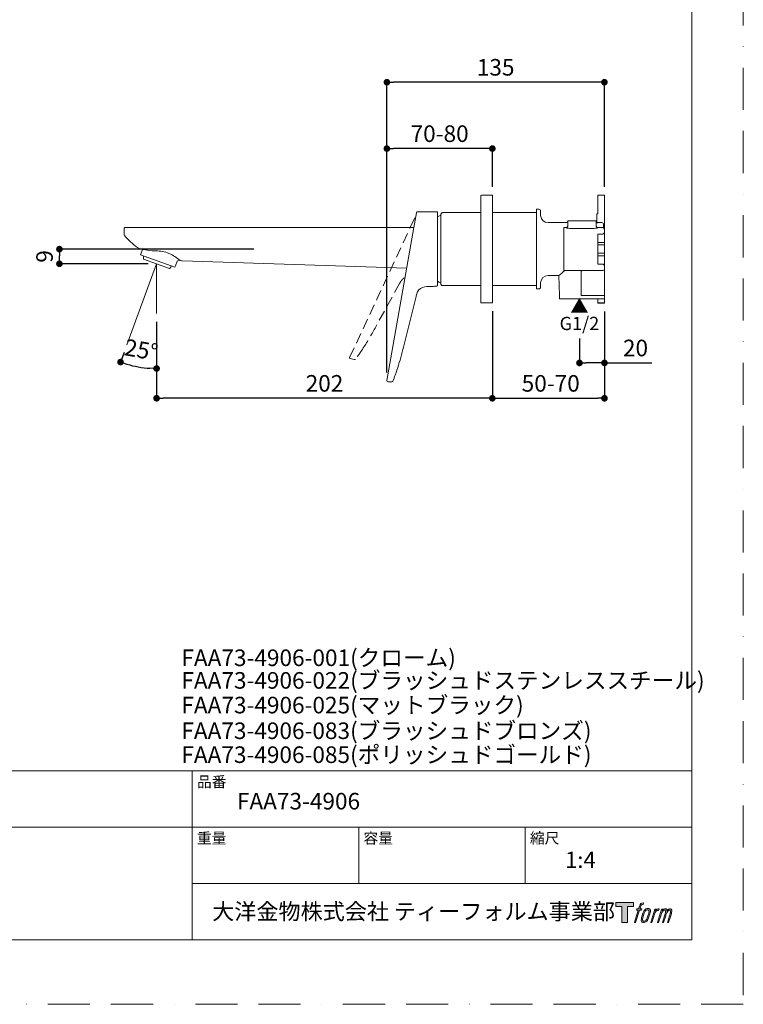
# Model space of a CAD drawing. Units: millimetres. Extents: x 1220 to 2060, y 233 to 1421.
# Drawn here: x 1623 to 2060, y 233 to 827 of the extents above; entities that cross this region are included whole.
import ezdxf

# ---------------------------------------------------------------- set-up
doc = ezdxf.new("R2010")
doc.units = ezdxf.units.MM
doc.header["$LTSCALE"] = 2
doc.header["$PDMODE"] = 1
doc.header["$PDSIZE"] = -2
doc.linetypes.add('BORDER', pattern=[44.45, 12.7, -6.35, 12.7, -6.35, 0, -6.35])
doc.linetypes.add('HIDDEN', pattern=[9.525, 6.35, -3.175])
doc.layers.add('BORDER', color=4, linetype='BORDER', lineweight=20, plot=False)
for name, color, linetype, lineweight in [('DIM', 3, 'Continuous', 13), ('HIDDEN', 8, 'HIDDEN', 20), ('MODEL', 7, 'Continuous', 20), ('TEMPLATE', 7, 'Continuous', 20)]:
    doc.layers.add(name, color=color, linetype=linetype, lineweight=lineweight)
doc.styles.add('ＭＳ ゴシック', font='msgothic.ttc', dxfattribs={"bigfont": 'ＭＳ ゴシック'})
doc.dimstyles.new('tfrom線あり', dxfattribs={"dimtxt": 10, "dimasz": 4, "dimexe": 0, "dimexo": 5, "dimgap": 4, "dimtad": 1, "dimdec": 0, "dimzin": 11, "dimdsep": 46, "dimtxsty": 'ＭＳ ゴシック', "dimblk": 'DOT', "dimcen": 0, "dimazin": 0, "dimtfac": 1, "dimtdec": 1, "dimtix": 1, "dimtofl": 0, "dimtmove": 0, "dimatfit": 0, "dimldrblk": 'DOT', "dimfxl": 1, "dimfrac": 2, "dimtolj": 1, "dimtzin": 11, "dimarcsym": 0})

# ---------------------------------------------------------------- blocks, each defined once
blk = doc.blocks.new('_DOT')
at = {"color": 0, "linetype": 'ByBlock', "lineweight": -2}
blk.add_line((-0.5, 0), (-1, 0), dxfattribs=at)
at = {"color": 0, "linetype": 'ByBlock', "lineweight": -2, "const_width": 0.5}
blk.add_lwpolyline([(-0.25, 0, 1), (0.25, 0, 1)], format="xyb", close=True, dxfattribs=at)
blk = doc.blocks.new('*D318')
at = {"layer": 'Defpoints', "color": 0}
for p in [(1908.49, 656.46), (1705.98, 649.5), (1705.98, 598.98)]:
    blk.add_point(p, dxfattribs=at)
at = {"layer": 'DIM', "color": 0, "lineweight": -2}
for p, q in [((1908.49, 651.46), (1908.49, 598.98)), ((1705.98, 644.5), (1705.98, 598.98)), ((1904.49, 598.98), (1709.98, 598.98))]:
    blk.add_line(p, q, dxfattribs=at)
at = {"layer": 'DIM', "color": 0, "lineweight": -2, "xscale": 4, "yscale": 4, "zscale": 4, "rotation": 180}
blk.add_blockref('_DOT', (1705.98, 598.98), dxfattribs=at)
at = {"layer": 'DIM', "color": 0, "lineweight": -2, "xscale": 4, "yscale": 4, "zscale": 4}
blk.add_blockref('_DOT', (1908.49, 598.98), dxfattribs=at)
at = {"layer": 'DIM', "color": 0, "insert": (1807.24, 607.98), "char_height": 10, "attachment_point": 5, "style": 'ＭＳ ゴシック'}
blk.add_mtext('\\A1;202', dxfattribs=at)
blk = doc.blocks.new('*D319')
at = {"layer": 'Defpoints', "color": 0}
for p in [(1705.98, 680.12), (1705.98, 680.12), (1705.98, 650.16), (1688.08, 631.29), (1691.32, 618.67)]:
    blk.add_point(p, dxfattribs=at)
at = {"layer": 'DIM', "color": 0, "lineweight": -2}
for p, q in [((1705.98, 645.16), (1705.98, 616.95)), ((1686.36, 626.59), (1684.24, 620.81))]:
    blk.add_line(p, q, dxfattribs=at)
blk.add_arc((1705.98, 680.12), 63.17, 253.49471, 266.37126, dxfattribs=at)
at = {"layer": 'DIM', "color": 0, "lineweight": -2, "xscale": 4, "yscale": 4, "zscale": 4}
for p, rotation in [((1684.24, 620.81), 161.6803385828759), ((1705.98, 616.95), 358.1856308127412)]:
    blk.add_blockref('_DOT', p, dxfattribs=dict(at, rotation=rotation))
at = {"layer": 'DIM', "color": 0, "insert": (1696.55, 626.96), "char_height": 10, "attachment_point": 5, "rotation": 349.93298, "style": 'ＭＳ ゴシック'}
blk.add_mtext('25%%D', dxfattribs=at)
blk = doc.blocks.new('*D320')
at = {"layer": 'Defpoints', "color": 0}
for p in [(1647.37, 688.96), (1769.68, 688.96), (1705.98, 680.12)]:
    blk.add_point(p, dxfattribs=at)
at = {"layer": 'DIM', "color": 0, "lineweight": -2}
for p, q in [((1764.68, 688.96), (1647.37, 688.96)), ((1647.37, 684.12), (1647.37, 684.96)), ((1700.98, 680.12), (1647.37, 680.12))]:
    blk.add_line(p, q, dxfattribs=at)
at = {"layer": 'DIM', "color": 0, "lineweight": -2, "xscale": 4, "yscale": 4, "zscale": 4}
for p, rotation in [((1647.37, 688.96), 90), ((1647.37, 680.12), 270)]:
    blk.add_blockref('_DOT', p, dxfattribs=dict(at, rotation=rotation))
at = {"layer": 'DIM', "color": 0, "insert": (1638.37, 684.54), "char_height": 10, "attachment_point": 5, "rotation": 90, "style": 'ＭＳ ゴシック'}
blk.add_mtext('\\A1;9', dxfattribs=at)
blk = doc.blocks.new('*D321')
at = {"layer": 'Defpoints', "color": 0}
for p in [(1976.09, 656.35), (1961.03, 639.96), (1961.03, 620.31)]:
    blk.add_point(p, dxfattribs=at)
at = {"layer": 'DIM', "color": 0, "lineweight": -2}
for p, q in [((1976.09, 651.35), (1976.09, 620.31)), ((1961.03, 634.96), (1961.03, 620.31)), ((1972.09, 620.31), (1965.03, 620.31)), ((1972.09, 620.31), (1968.09, 620.31)), ((1976.09, 620.31), (2004.76, 620.31))]:
    blk.add_line(p, q, dxfattribs=at)
at = {"layer": 'DIM', "color": 0, "lineweight": -2, "xscale": 4, "yscale": 4, "zscale": 4, "rotation": 180}
blk.add_blockref('_DOT', (1961.03, 620.31), dxfattribs=at)
at = {"layer": 'DIM', "color": 0, "lineweight": -2, "xscale": 4, "yscale": 4, "zscale": 4}
blk.add_blockref('_DOT', (1976.09, 620.31), dxfattribs=at)
at = {"layer": 'DIM', "color": 0, "insert": (1994.82, 629.31), "char_height": 10, "attachment_point": 5, "style": 'ＭＳ ゴシック'}
blk.add_mtext('\\A1;20', dxfattribs=at)
blk = doc.blocks.new('*D327')
at = {"layer": 'Defpoints', "color": 0}
for p in [(1844.88, 749.61), (1908.49, 721.46), (1844.88, 634.93)]:
    blk.add_point(p, dxfattribs=at)
at = {"layer": 'DIM', "color": 0, "lineweight": -2}
for p, q in [((1844.88, 639.93), (1844.88, 749.61)), ((1904.49, 749.61), (1848.88, 749.61)), ((1908.49, 726.46), (1908.49, 749.61))]:
    blk.add_line(p, q, dxfattribs=at)
at = {"layer": 'DIM', "color": 0, "lineweight": -2, "xscale": 4, "yscale": 4, "zscale": 4, "rotation": 180}
blk.add_blockref('_DOT', (1844.88, 749.61), dxfattribs=at)
at = {"layer": 'DIM', "color": 0, "lineweight": -2, "xscale": 4, "yscale": 4, "zscale": 4}
blk.add_blockref('_DOT', (1908.49, 749.61), dxfattribs=at)
at = {"layer": 'DIM', "color": 0, "insert": (1876.69, 758.61), "char_height": 10, "attachment_point": 5, "style": 'ＭＳ ゴシック'}
blk.add_mtext('\\A1;70-80', dxfattribs=at)
blk = doc.blocks.new('*D329')
at = {"layer": 'Defpoints', "color": 0}
for p in [(1976.09, 656.35), (1908.49, 620.34), (1976.09, 598.98)]:
    blk.add_point(p, dxfattribs=at)
at = {"layer": 'DIM', "color": 0, "lineweight": -2}
for p, q in [((1976.09, 651.35), (1976.09, 598.98)), ((1908.49, 615.34), (1908.49, 598.98)), ((1912.49, 598.98), (1972.09, 598.98))]:
    blk.add_line(p, q, dxfattribs=at)
at = {"layer": 'DIM', "color": 0, "lineweight": -2, "xscale": 4, "yscale": 4, "zscale": 4, "rotation": 180}
blk.add_blockref('_DOT', (1908.49, 598.98), dxfattribs=at)
at = {"layer": 'DIM', "color": 0, "lineweight": -2, "xscale": 4, "yscale": 4, "zscale": 4}
blk.add_blockref('_DOT', (1976.09, 598.98), dxfattribs=at)
at = {"layer": 'DIM', "color": 0, "insert": (1943.7, 607.98), "char_height": 10, "attachment_point": 5, "style": 'ＭＳ ゴシック'}
blk.add_mtext('\\A1;50-70', dxfattribs=at)
blk = doc.blocks.new('*D330')
at = {"layer": 'Defpoints', "color": 0}
for p in [(1844.88, 789.65), (1976.09, 721.61), (1844.88, 609.55)]:
    blk.add_point(p, dxfattribs=at)
at = {"layer": 'DIM', "color": 0, "lineweight": -2}
for p, q in [((1844.88, 614.55), (1844.88, 789.65)), ((1972.09, 789.65), (1848.88, 789.65)), ((1976.09, 726.61), (1976.09, 789.65))]:
    blk.add_line(p, q, dxfattribs=at)
at = {"layer": 'DIM', "color": 0, "lineweight": -2, "xscale": 4, "yscale": 4, "zscale": 4, "rotation": 180}
blk.add_blockref('_DOT', (1844.88, 789.65), dxfattribs=at)
at = {"layer": 'DIM', "color": 0, "lineweight": -2, "xscale": 4, "yscale": 4, "zscale": 4}
blk.add_blockref('_DOT', (1976.09, 789.65), dxfattribs=at)
at = {"layer": 'DIM', "color": 0, "insert": (1910.48, 798.65), "char_height": 10, "attachment_point": 5, "style": 'ＭＳ ゴシック'}
blk.add_mtext('\\A1;135', dxfattribs=at)

msp = doc.modelspace()

# ---------------------------------------------------------------- hatches: boundary and pattern name
at = {"layer": 'TEMPLATE'}
h = msp.add_hatch(color=256, dxfattribs=at)
h.paths.add_polyline_path([(1993.68, 294.72), (1993.68, 292.35), (1989.93, 292.35), (1989.93, 282.72), (1986.64, 282.72), (1986.64, 292.35), (1982.96, 292.35), (1982.96, 294.72)])
edge = h.paths.add_edge_path()
edge.add_spline(control_points=[(1998.7, 294.43), (1999.16, 294.56), (1999.75, 294.45), (1999.75, 294.45), (1999.75, 294.45), (1999.47, 293.59), (1999.47, 293.59), (1999.47, 293.59), (1998.88, 293.73), (1998.43, 293.37), (1998.08, 293.09), (1997.85, 292.35), (1997.77, 292.07), (1997.77, 292.07), (1997.38, 290.88), (1997.38, 290.88), (1997.38, 290.88), (1998.65, 290.88), (1998.65, 290.88), (1998.65, 290.88), (1998.45, 290.13), (1998.45, 290.13), (1998.45, 290.13), (1997.17, 290.13), (1997.17, 290.13), (1997.17, 290.13), (1994.87, 282.72), (1994.87, 282.72), (1994.87, 282.72), (1994.15, 282.72), (1994.15, 282.72), (1994.15, 282.72), (1996.45, 290.13), (1996.45, 290.13), (1996.45, 290.13), (1995.5, 290.13), (1995.5, 290.13), (1995.5, 290.13), (1995.7, 290.88), (1995.7, 290.88), (1995.7, 290.88), (1996.66, 290.88), (1996.66, 290.88), (1996.66, 290.88), (1997, 291.92), (1997, 291.92), (1997.27, 292.79), (1997.5, 293.26), (1997.7, 293.61), (1997.9, 293.97), (1998.29, 294.31), (1998.7, 294.43)], knot_values=[0, 0, 0, 0, 1, 1, 1, 2, 2, 2, 3, 3, 3, 4, 4, 4, 5, 5, 5, 6, 6, 6, 7, 7, 7, 8, 8, 8, 9, 9, 9, 10, 10, 10, 11, 11, 11, 12, 12, 12, 13, 13, 13, 14, 14, 14, 15, 15, 15, 16, 16, 16, 17, 17, 17, 17], degree=3, periodic=1)
edge = h.paths.add_edge_path()
edge.add_spline(control_points=[(2000.45, 290.43), (2000.01, 289.87), (1999.68, 289.36), (1999.14, 287.78), (1998.64, 286.33), (1998.33, 285.27), (1998.28, 283.99), (1998.24, 283.04), (1998.83, 282.72), (1999.68, 282.72), (2000.05, 282.72), (2000.97, 282.74), (2001.63, 283.56), (2002.1, 284.13), (2002.52, 284.72), (2003.09, 286.68), (2003.57, 288.31), (2003.9, 289.36), (2003.88, 289.96), (2003.88, 289.96), (2003.88, 289.96), (2003.88, 289.96), (2003.72, 290.96), (2002.99, 291.17), (2002.58, 291.17), (2002.17, 291.17), (2001.07, 291.24), (2000.45, 290.43)], knot_values=[0, 0, 0, 0, 1, 1, 1, 2, 2, 2, 3, 3, 3, 4, 4, 4, 5, 5, 5, 6, 6, 6, 7, 7, 7, 8, 8, 8, 9, 9, 9, 9], degree=3, periodic=1)
edge = h.paths.add_edge_path()
edge.add_spline(control_points=[(2006.51, 290.85), (2006.51, 290.85), (2007.24, 290.85), (2007.24, 290.85), (2007.24, 290.85), (2006.91, 289.79), (2006.91, 289.79), (2007.17, 290.09), (2007.56, 290.49), (2007.9, 290.69), (2008.41, 290.98), (2008.7, 291.02), (2009.02, 291.01), (2009.02, 291.01), (2008.71, 290.01), (2008.71, 290.01), (2008.5, 290.1), (2007.88, 289.94), (2007.52, 289.68), (2007.19, 289.44), (2006.97, 289.25), (2006.7, 288.75), (2006.44, 288.25), (2006.23, 287.45), (2005.88, 286.3), (2005.88, 286.3), (2004.76, 282.72), (2004.76, 282.72), (2004.76, 282.72), (2004.04, 282.72), (2004.04, 282.72), (2004.04, 282.72), (2006.51, 290.85), (2006.51, 290.85)], knot_values=[0, 0, 0, 0, 1, 1, 1, 2, 2, 2, 3, 3, 3, 4, 4, 4, 5, 5, 5, 6, 6, 6, 7, 7, 7, 8, 8, 8, 9, 9, 9, 10, 10, 10, 11, 11, 11, 11], degree=3, periodic=1)
edge = h.paths.add_edge_path()
edge.add_spline(control_points=[(2010.58, 290.86), (2010.58, 290.86), (2011.22, 290.86), (2011.22, 290.86), (2011.22, 290.86), (2010.9, 289.8), (2010.9, 289.8), (2011.18, 290.24), (2011.43, 290.44), (2011.77, 290.69), (2012.11, 290.95), (2012.51, 291), (2012.79, 291), (2013.13, 291), (2013.47, 290.93), (2013.64, 290.55), (2013.78, 290.25), (2013.78, 290.22), (2013.75, 289.63), (2014.1, 290.23), (2014.36, 290.49), (2014.8, 290.74), (2015.26, 291), (2015.53, 291.02), (2015.84, 290.97), (2016.3, 290.9), (2016.6, 290.74), (2016.75, 290.24), (2016.91, 289.74), (2016.82, 289.47), (2016.63, 288.68), (2016.55, 288.32), (2016.42, 287.88), (2016.25, 287.36), (2016.25, 287.36), (2014.8, 282.72), (2014.8, 282.72), (2014.8, 282.72), (2014.04, 282.72), (2014.04, 282.72), (2014.04, 282.72), (2015.32, 286.77), (2015.32, 286.77), (2015.58, 287.62), (2015.76, 288.24), (2015.86, 288.63), (2015.97, 289.12), (2016.02, 289.28), (2015.96, 289.63), (2015.91, 289.96), (2015.75, 290.17), (2015.46, 290.17), (2015.16, 290.17), (2014.91, 290.14), (2014.57, 289.79), (2014.23, 289.44), (2013.94, 289.04), (2013.72, 288.57), (2013.5, 288.1), (2013.27, 287.5), (2013.05, 286.77), (2013.05, 286.77), (2011.77, 282.72), (2011.77, 282.72), (2011.77, 282.72), (2011.06, 282.72), (2011.06, 282.72), (2011.06, 282.72), (2012.52, 287.35), (2012.52, 287.35), (2012.67, 287.85), (2012.79, 288.25), (2012.86, 288.56), (2012.99, 289.11), (2013.03, 289.47), (2012.93, 289.8), (2012.83, 290.12), (2012.66, 290.2), (2012.38, 290.2), (2012.14, 290.2), (2011.91, 290.1), (2011.65, 289.9), (2011.31, 289.64), (2011.18, 289.43), (2011.02, 289.19), (2010.8, 288.86), (2010.69, 288.63), (2010.51, 288.15), (2010.32, 287.66), (2010.15, 287.09), (2010.02, 286.7), (2010.02, 286.7), (2008.77, 282.72), (2008.77, 282.72), (2008.77, 282.72), (2008.02, 282.72), (2008.02, 282.72), (2008.02, 282.72), (2010.58, 290.86), (2010.58, 290.86)], knot_values=[0, 0, 0, 0, 1, 1, 1, 2, 2, 2, 3, 3, 3, 4, 4, 4, 5, 5, 5, 6, 6, 6, 7, 7, 7, 8, 8, 8, 9, 9, 9, 10, 10, 10, 11, 11, 11, 12, 12, 12, 13, 13, 13, 14, 14, 14, 15, 15, 15, 16, 16, 16, 17, 17, 17, 18, 18, 18, 19, 19, 19, 20, 20, 20, 21, 21, 21, 22, 22, 22, 23, 23, 23, 24, 24, 24, 25, 25, 25, 26, 26, 26, 27, 27, 27, 28, 28, 28, 29, 29, 29, 30, 30, 30, 31, 31, 31, 32, 32, 32, 33, 33, 33, 33], degree=3, periodic=1)
edge = h.paths.add_edge_path(flags=16)
edge.add_spline(control_points=[(1999.05, 284.23), (1999.05, 284.8), (1999.23, 285.8), (1999.69, 287.15), (2000.31, 288.98), (2000.69, 289.64), (2001.02, 289.97), (2001.49, 290.44), (2002.14, 290.46), (2002.33, 290.44), (2002.6, 290.41), (2002.98, 290.23), (2003, 289.64), (2003.02, 289.13), (2002.87, 288.17), (2002.36, 286.68), (2001.77, 284.93), (2001.41, 284.25), (2001.13, 283.95), (2000.59, 283.39), (2000.01, 283.45), (1999.93, 283.45), (1999.82, 283.45), (1999.06, 283.57), (1999.05, 284.23)], knot_values=[0, 0, 0, 0, 1, 1, 1, 2, 2, 2, 3, 3, 3, 4, 4, 4, 5, 5, 5, 6, 6, 6, 7, 7, 7, 8, 8, 8, 8], degree=3, periodic=1)

# ---------------------------------------------------------------- linework, layer by layer
at = {"layer": 'BORDER'}
msp.add_lwpolyline([(1219.85, 233.37), (1219.85, 1421.37), (2059.85, 1421.37), (2059.85, 233.37)], close=True, dxfattribs=at)
at = {"layer": 'DIM'}
msp.add_line((1705.98, 680.12), (1705.98, 650.16), dxfattribs=at)
msp.add_lwpolyline([(1688.08, 631.29), (1705.98, 680.12)], dxfattribs=at)
at = {"layer": 'HIDDEN', "ltscale": 0.5}
for points in [[(1859.01, 702.04), (1862.11, 708.69)], [(1822.42, 623.67), (1859.01, 702.04)], [(1852.58, 668.29), (1838.16, 642.14)], [(1822.42, 623.68), (1822.43, 623.68)], [(1825.24, 622.31), (1822.75, 622.98)]]:
    msp.add_lwpolyline(points, dxfattribs=at)
for points in [[(1855.22, 671.6), (1854.87, 671.34), (1854.56, 671.05), (1854.27, 670.72)], [(1853.39, 669.61), (1853.1, 669.18), (1852.83, 668.75), (1852.58, 668.29)], [(1854.27, 670.72), (1853.95, 670.37), (1853.66, 670), (1853.39, 669.61)], [(1838.16, 642.14), (1835.78, 637.8), (1833.33, 633.51), (1830.65, 629.35)], [(1830.65, 629.35), (1829.12, 626.99), (1827.53, 624.69), (1825.78, 622.5)], [(1822.74, 622.98), (1822.44, 623.06), (1822.29, 623.39), (1822.42, 623.67)], [(1825.24, 622.31), (1825.47, 622.25), (1825.61, 622.29), (1825.76, 622.48)]]:
    msp.add_open_spline(points, degree=3, dxfattribs=at)
at = {"layer": 'MODEL'}
for p, q in [((1972.09, 721.61), (1976.09, 721.61)), ((1972.09, 721.5), (1972.09, 714.57)), ((1976.09, 721.5), (1972.09, 721.5)), ((1976.09, 721.5), (1976.09, 714.57)), ((1935.09, 664.98), (1935.09, 712.98)), ((1936.59, 712.98), (1935.09, 712.98)), ((1972.09, 714.56), (1972.09, 710.34)), ((1976.09, 714.57), (1976.09, 700.98)), ((1972.09, 710.34), (1971.59, 710.34)), ((1971.59, 710.34), (1971.59, 705.11)), ((1953.09, 704.98), (1942.09, 704.98)), ((1952.98, 701.98), (1951.59, 701.99)), ((1951.59, 701.99), (1951.59, 688.98)), ((1952.98, 701.98), (1952.98, 701.94)), ((1953.98, 702.9), (1954.09, 705.98)), ((1954.09, 705.98), (1956.09, 705.98)), ((1955.96, 701.4), (1969.22, 701.4)), ((1956.09, 705.98), (1969.09, 705.98)), ((1969.09, 705.98), (1971.09, 705.98)), ((1971.09, 705.98), (1971.2, 702.9)), ((1974.59, 704.98), (1972.09, 704.98)), ((1972.09, 704.95), (1972.09, 704.97)), ((1975.09, 701.98), (1972.2, 701.98)), ((1972.2, 701.94), (1972.2, 701.98)), ((1972.09, 692.95), (1972.09, 698.08)), ((1975.09, 698.08), (1972.2, 698.08)), ((1976.09, 697.48), (1976.09, 692.95)), ((1972.09, 691.58), (1972.09, 692.95)), ((1976.09, 692.95), (1972.09, 692.95)), ((1972.09, 691.58), (1972.09, 688.98)), ((1976.09, 691.48), (1972.09, 691.48)), ((1976.09, 692.95), (1976.09, 691.58)), ((1976.09, 688.98), (1976.09, 691.58)), ((1951.59, 688.98), (1951.59, 675.98)), ((1972.09, 688.98), (1972.09, 686.4)), ((1972.09, 686.48), (1976.09, 686.48)), ((1972.09, 686.4), (1972.09, 685.01)), ((1972.09, 680.08), (1972.09, 685.01)), ((1972.09, 685.01), (1976.09, 685.01)), ((1976.09, 686.41), (1976.09, 688.98)), ((1976.09, 686.41), (1976.09, 685.01)), ((1976.09, 685.01), (1976.09, 680.48)), ((1972.2, 679.88), (1975.09, 679.88)), ((1976.09, 678.48), (1976.09, 676.98)), ((1948.6, 672.98), (1942.09, 672.98)), ((1949.02, 660.98), (1948.6, 672.98)), ((1975.09, 675.98), (1951.48, 675.98)), ((1962.09, 660.98), (1962.09, 675.94)), ((1975.59, 676.11), (1975.59, 676.08)), ((1976.09, 676.98), (1976.09, 663.39)), ((1937.59, 669.01), (1937.59, 665.99)), ((1936.59, 664.98), (1935.09, 664.98)), ((1949.02, 660.98), (1949.09, 658.98)), ((1976.09, 660.98), (1962.09, 660.98)), ((1976.09, 663.39), (1976.09, 656.46)), ((1949.09, 658.98), (1976.09, 658.98)), ((1972.09, 658.98), (1972.09, 656.46)), ((1972.09, 656.46), (1976.09, 656.46)), ((1976.09, 656.35), (1972.09, 656.35))]:
    msp.add_line(p, q, dxfattribs=at)
for points in [[(1901.49, 657.04), (1901.49, 720.96)], [(1908.49, 721.46), (1901.99, 721.46)], [(1908.49, 721.46), (1908.49, 656.5)], [(1861.18, 701.96), (1862.74, 710.83)], [(1875.09, 711.46), (1863.27, 711.46)], [(1877.29, 709.31), (1877.49, 709.31)], [(1877.49, 702.04), (1877.49, 710)], [(1878.49, 710.96), (1901.49, 710.96)], [(1908.49, 710.96), (1935.01, 710.96)], [(1686.49, 701.66), (1686.49, 697.56)], [(1686.79, 701.96), (1861.18, 701.96)], [(1844.92, 609.76), (1861.18, 701.96)], [(1875.39, 701.96), (1875.39, 666.96)], [(1877.49, 701.96), (1877.49, 702.04)], [(1877.49, 667.96), (1877.49, 701.96)], [(1696.26, 685.52), (1696.6, 686.46)], [(1696.26, 685.52), (1716.93, 677.99)], [(1696.6, 686.46), (1697.43, 688.74)], [(1698.11, 683.06), (1698.16, 684.56)], [(1713.79, 677.27), (1698.17, 682.96)], [(1713.79, 677.27), (1713.82, 677.26)], [(1713.91, 677.31), (1713.94, 677.29)], [(1714.86, 678.48), (1713.94, 677.29)], [(1717.28, 678.93), (1716.93, 677.99)], [(1717.28, 678.93), (1718.3, 681.75)], [(1719.52, 682.32), (1718.3, 681.75)], [(1719.6, 682.54), (1719.52, 682.32)], [(1721.49, 681.96), (1856.85, 677.45)], [(1877.49, 668.61), (1877.28, 668.61)], [(1878.49, 666.96), (1901.49, 666.96)], [(1908.49, 666.96), (1935.01, 666.96)], [(1862.44, 660.46), (1855.3, 631.46)], [(1901.49, 657.04), (1901.49, 657.03)], [(1901.49, 657.01), (1901.49, 657.03)], [(1901.49, 657.01), (1901.49, 656.96)], [(1906.99, 656.46), (1901.99, 656.46)], [(1908.49, 656.46), (1907.17, 656.46)], [(1908.49, 656.46), (1908.49, 656.49)], [(1844.88, 609.55), (1844.88, 609.55)], [(1847.96, 608.96), (1845.37, 608.96)]]:
    msp.add_lwpolyline(points, dxfattribs=at)
for points in [[(1901.99, 721.46), (1901.71, 721.46), (1901.49, 721.24), (1901.49, 720.96)], [(1937.3, 712.69), (1937.11, 712.87), (1936.85, 712.98), (1936.59, 712.98)], [(1862.78, 711.05), (1862.83, 711.35), (1862.97, 711.46), (1863.27, 711.46)], [(1875.39, 711.16), (1875.36, 711.34), (1875.3, 711.46), (1875.09, 711.46)], [(1875.39, 708.37), (1875.94, 708.68), (1876.5, 708.97), (1877.07, 709.25)], [(1877.07, 709.26), (1877.14, 709.29), (1877.21, 709.31), (1877.29, 709.31)], [(1937.51, 712.37), (1937.46, 712.49), (1937.39, 712.6), (1937.3, 712.69)], [(1937.55, 712.24), (1937.54, 712.28), (1937.53, 712.33), (1937.51, 712.37)], [(1937.59, 711.98), (1937.57, 712.07), (1937.57, 712.15), (1937.55, 712.24)], [(1942.09, 704.98), (1939.72, 704.98), (1937.76, 706.81), (1937.6, 709.17)], [(1686.79, 701.96), (1686.61, 701.93), (1686.49, 701.87), (1686.49, 701.66)], [(1953.98, 702.9), (1953.96, 702.36), (1953.52, 701.94), (1952.98, 701.94)], [(1952.98, 701.98), (1953.27, 701.98), (1953.47, 702.06), (1953.68, 702.26)], [(1952.98, 701.94), (1952.98, 701.86), (1953.27, 701.78), (1953.32, 701.77)], [(1953.09, 704.95), (1953.63, 704.95), (1954.07, 705.38), (1954.09, 705.92)], [(1953.09, 704.98), (1953.37, 704.98), (1953.58, 705.06), (1953.78, 705.26)], [(1953.32, 701.77), (1953.44, 701.73), (1953.56, 701.7), (1953.68, 701.67)], [(1953.68, 702.26), (1953.78, 702.35), (1953.85, 702.46), (1953.9, 702.58)], [(1953.68, 701.67), (1953.93, 701.6), (1954.18, 701.56), (1954.43, 701.52)], [(1953.78, 705.26), (1953.88, 705.35), (1953.94, 705.45), (1954, 705.56)], [(1954.07, 705.76), (1954.07, 705.81), (1954.08, 705.85), (1954.08, 705.89)], [(1954.43, 701.52), (1954.94, 701.44), (1955.45, 701.4), (1955.96, 701.4)], [(1969.22, 701.4), (1969.73, 701.4), (1970.24, 701.44), (1970.74, 701.52)], [(1970.74, 701.52), (1971, 701.56), (1971.25, 701.6), (1971.49, 701.67)], [(1972.09, 704.95), (1971.55, 704.95), (1971.11, 705.38), (1971.09, 705.92)], [(1971.09, 705.89), (1971.1, 705.85), (1971.1, 705.81), (1971.11, 705.76)], [(1971.13, 704.69), (1971.3, 704.72), (1971.46, 704.75), (1971.62, 704.79)], [(1971.18, 705.56), (1971.23, 705.45), (1971.3, 705.35), (1971.39, 705.26)], [(1972.2, 701.94), (1971.66, 701.94), (1971.22, 702.36), (1971.2, 702.9)], [(1971.27, 702.58), (1971.33, 702.46), (1971.4, 702.35), (1971.5, 702.26)], [(1971.39, 705.26), (1971.6, 705.06), (1971.8, 704.98), (1972.09, 704.98)], [(1971.49, 701.67), (1971.62, 701.7), (1971.74, 701.73), (1971.86, 701.77)], [(1971.5, 702.25), (1971.7, 702.06), (1971.91, 701.97), (1972.19, 701.97)], [(1971.62, 704.79), (1971.71, 704.81), (1971.79, 704.83), (1971.87, 704.85)], [(1971.86, 701.77), (1971.9, 701.78), (1972.2, 701.86), (1972.2, 701.94)], [(1971.87, 704.85), (1971.91, 704.86), (1972.09, 704.88), (1972.09, 704.95)], [(1975.59, 703.98), (1975.59, 704.53), (1975.14, 704.98), (1974.59, 704.98)], [(1976.09, 700.98), (1976.09, 701.53), (1975.64, 701.98), (1975.09, 701.98)], [(1975.59, 703.98), (1975.59, 703.27), (1975.59, 702.56), (1975.59, 701.85)], [(1686.49, 697.56), (1686.49, 697.49), (1686.51, 697.44), (1686.55, 697.38)], [(1687.29, 696.42), (1687.04, 696.73), (1686.79, 697.05), (1686.55, 697.38)], [(1687.29, 696.42), (1689.68, 693.49), (1692.44, 691.23), (1695.65, 689.28)], [(1975.83, 698.47), (1975.66, 698.23), (1975.38, 698.07), (1975.09, 698.08)], [(1976.03, 698.92), (1975.98, 698.76), (1975.92, 698.6), (1975.83, 698.47)], [(1976.07, 699.18), (1976.06, 699.09), (1976.05, 699.01), (1976.03, 698.92)], [(1976.09, 699.48), (1976.09, 699.38), (1976.09, 699.28), (1976.07, 699.18)], [(1976.09, 699.32), (1976.09, 698.7), (1976.09, 698.09), (1976.09, 697.48)], [(1695.65, 689.28), (1698.25, 688.47), (1702.85, 687.92), (1705.52, 687.9)], [(1695.65, 689.28), (1695.65, 689.28), (1695.66, 689.28), (1695.66, 689.28)], [(1698.11, 683.05), (1698.11, 683), (1698.13, 682.98), (1698.17, 682.96)], [(1713.82, 677.26), (1713.87, 677.24), (1713.9, 677.25), (1713.94, 677.29)], [(1720.4, 682.01), (1720.34, 682.01), (1720.29, 682.03), (1720.24, 682.07)], [(1721.49, 681.96), (1721.13, 681.97), (1720.77, 681.99), (1720.4, 682.01)], [(1975.09, 679.88), (1975.16, 679.88), (1975.23, 679.87), (1975.31, 679.85)], [(1975.31, 679.85), (1975.38, 679.84), (1975.45, 679.81), (1975.52, 679.77)], [(1975.52, 679.77), (1975.64, 679.7), (1975.75, 679.6), (1975.83, 679.49)], [(1975.83, 679.49), (1975.92, 679.36), (1975.99, 679.2), (1976.03, 679.04)], [(1976.03, 679.04), (1976.07, 678.86), (1976.09, 678.67), (1976.09, 678.48)], [(1976.09, 678.64), (1976.09, 679.26), (1976.09, 679.87), (1976.09, 680.48)], [(1937.6, 668.79), (1937.76, 671.15), (1939.72, 672.98), (1942.09, 672.98)], [(1952.2, 675.98), (1950.98, 675.01), (1949.78, 674.01), (1948.6, 672.98)], [(1962.09, 675.94), (1962.47, 675.94), (1962.85, 675.96), (1963.23, 675.98)], [(1975.09, 675.98), (1975.64, 675.98), (1976.09, 676.43), (1976.09, 676.98)], [(1875.09, 666.64), (1874.4, 666.61), (1873.71, 666.55), (1873.02, 666.46)], [(1875.39, 666.96), (1875.39, 666.74), (1875.3, 666.65), (1875.09, 666.64)], [(1875.39, 669.56), (1875.94, 669.25), (1876.5, 668.95), (1877.07, 668.67)], [(1877.07, 668.67), (1877.14, 668.63), (1877.21, 668.62), (1877.28, 668.61)], [(1937.3, 665.27), (1937.39, 665.37), (1937.46, 665.47), (1937.51, 665.59)], [(1937.51, 665.59), (1937.53, 665.64), (1937.54, 665.68), (1937.55, 665.72)], [(1937.55, 665.72), (1937.57, 665.81), (1937.58, 665.9), (1937.59, 665.98)], [(1862.54, 660.85), (1862.51, 660.72), (1862.47, 660.59), (1862.44, 660.46)], [(1862.54, 660.85), (1862.64, 661.22), (1862.75, 661.58), (1862.88, 661.94)], [(1863.44, 663.25), (1863.23, 662.82), (1863.04, 662.39), (1862.88, 661.94)], [(1936.97, 665.06), (1937.09, 665.11), (1937.2, 665.18), (1937.3, 665.27)], [(1901.49, 656.96), (1901.49, 656.69), (1901.71, 656.46), (1901.99, 656.46)], [(1908.49, 656.5), (1907.99, 656.5), (1907.5, 656.48), (1907, 656.46)], [(1855.3, 631.46), (1854.26, 627.26), (1853.18, 623.09), (1851.91, 618.95)], [(1849.92, 613), (1850.64, 614.97), (1851.3, 616.95), (1851.91, 618.95)], [(1849.92, 613), (1849.46, 611.75), (1848.96, 610.51), (1848.43, 609.28)], [(1844.88, 609.55), (1844.83, 609.24), (1845.06, 608.96), (1845.37, 608.96)], [(1847.96, 608.96), (1848.2, 608.96), (1848.32, 609.04), (1848.42, 609.26)]]:
    msp.add_open_spline(points, degree=3, dxfattribs=at)
for points, knots in [([(1972.09, 721.61), (1972.09, 721.62), (1972.09, 721.6), (1972.09, 721.6), (1972.09, 721.59), (1972.09, 721.59), (1972.09, 721.59), (1972.09, 721.58), (1972.09, 721.57), (1972.09, 721.56), (1972.09, 721.54), (1972.09, 721.52), (1972.09, 721.5)], [0, 0, 0, 0, 1, 1, 1, 2, 2, 2, 3, 3, 3, 4, 4, 4, 4]), ([(1976.09, 721.61), (1976.09, 721.62), (1976.09, 721.6), (1976.09, 721.6), (1976.09, 721.59), (1976.09, 721.59), (1976.09, 721.59), (1976.09, 721.58), (1976.09, 721.57), (1976.09, 721.56), (1976.09, 721.54), (1976.09, 721.52), (1976.09, 721.5)], [0, 0, 0, 0, 1, 1, 1, 2, 2, 2, 3, 3, 3, 4, 4, 4, 4]), ([(1875.39, 711.16), (1875.39, 711.31), (1875.39, 711), (1875.39, 710.92), (1875.39, 710.62), (1875.39, 710.32), (1875.39, 710.02), (1875.39, 709.63), (1875.39, 709.25), (1875.39, 708.87), (1875.39, 708.1), (1875.39, 707.33), (1875.39, 706.56), (1875.39, 705.03), (1875.39, 703.5), (1875.39, 701.96)], [0, 0, 0, 0, 1, 1, 1, 2, 2, 2, 3, 3, 3, 4, 4, 4, 5, 5, 5, 5]), ([(1878.49, 710.96), (1878.42, 710.96), (1878.36, 710.95), (1878.3, 710.94), (1878.23, 710.93), (1878.17, 710.91), (1878.11, 710.89), (1877.99, 710.84), (1877.88, 710.76), (1877.78, 710.67), (1877.69, 710.58), (1877.62, 710.47), (1877.57, 710.35), (1877.55, 710.31), (1877.54, 710.26), (1877.53, 710.22), (1877.51, 710.13), (1877.5, 710.05), (1877.49, 709.96)], [0, 0, 0, 0, 1, 1, 1, 2, 2, 2, 3, 3, 3, 4, 4, 4, 5, 5, 5, 6, 6, 6, 6]), ([(1937.59, 711.98), (1937.59, 712.14), (1937.59, 711.81), (1937.59, 711.72), (1937.59, 711.4), (1937.59, 711.08), (1937.59, 710.75), (1937.59, 710.51), (1937.6, 709.64), (1937.6, 709.17)], [0, 0, 0, 0, 1, 1, 1, 2, 2, 2, 3, 3, 3, 3]), ([(1953.09, 704.97), (1953.09, 704.97), (1953.09, 704.98), (1953.09, 704.98), (1953.09, 704.98), (1953.09, 704.98), (1953.09, 704.98), (1953.09, 704.98), (1953.09, 704.97), (1953.09, 704.97), (1953.09, 704.96), (1953.09, 704.96), (1953.09, 704.95)], [0, 0, 0, 0, 1, 1, 1, 2, 2, 2, 3, 3, 3, 4, 4, 4, 4]), ([(1976.09, 700.98), (1976.09, 701.1), (1976.09, 700.86), (1976.09, 700.79), (1976.09, 700.73), (1976.09, 700.67), (1976.09, 700.61), (1976.09, 700.48), (1976.09, 700.36), (1976.09, 700.23), (1976.09, 699.98), (1976.09, 699.73), (1976.09, 699.48)], [0, 0, 0, 0, 1, 1, 1, 2, 2, 2, 3, 3, 3, 4, 4, 4, 4]), ([(1705.53, 687.9), (1708.3, 687.89), (1710.85, 687.54), (1713.43, 686.42), (1716.41, 685.11), (1717.64, 683.89), (1720.24, 682.07)], [0, 0, 0, 0, 1, 1, 1, 2, 2, 2, 2]), ([(1873.02, 666.46), (1873.02, 666.46), (1868.93, 666.46), (1868.93, 666.46), (1867.57, 666.44), (1865.02, 665.56), (1864.13, 664.34), (1863.86, 664), (1863.64, 663.63), (1863.44, 663.25)], [0, 0, 0, 0, 1, 1, 1, 2, 2, 2, 3, 3, 3, 3]), ([(1877.49, 667.96), (1877.5, 667.88), (1877.51, 667.79), (1877.53, 667.7), (1877.54, 667.66), (1877.55, 667.62), (1877.57, 667.57), (1877.62, 667.45), (1877.69, 667.35), (1877.78, 667.25), (1877.97, 667.07), (1878.23, 666.96), (1878.49, 666.96)], [0, 0, 0, 0, 1, 1, 1, 2, 2, 2, 3, 3, 3, 4, 4, 4, 4]), ([(1936.59, 664.98), (1936.65, 664.98), (1936.72, 664.99), (1936.78, 665), (1936.85, 665.01), (1936.91, 665.03), (1936.97, 665.06)], [0, 0, 0, 0, 1, 1, 1, 2, 2, 2, 2]), ([(1972.09, 656.46), (1972.09, 656.44), (1972.09, 656.42), (1972.09, 656.41), (1972.09, 656.4), (1972.09, 656.39), (1972.09, 656.38), (1972.09, 656.37), (1972.09, 656.37), (1972.09, 656.36), (1972.09, 656.36), (1972.09, 656.34), (1972.09, 656.35)], [0, 0, 0, 0, 1, 1, 1, 2, 2, 2, 3, 3, 3, 4, 4, 4, 4]), ([(1976.09, 656.46), (1976.09, 656.44), (1976.09, 656.42), (1976.09, 656.41), (1976.09, 656.4), (1976.09, 656.39), (1976.09, 656.38), (1976.09, 656.37), (1976.09, 656.37), (1976.09, 656.36), (1976.09, 656.36), (1976.09, 656.34), (1976.09, 656.35)], [0, 0, 0, 0, 1, 1, 1, 2, 2, 2, 3, 3, 3, 4, 4, 4, 4])]:
    msp.add_open_spline(points, degree=3, knots=knots, dxfattribs=at)
at = {"layer": 'TEMPLATE'}
for p, q in [((2028.73, 374.23), (1248.73, 374.23)), ((1727.53, 272.23), (1727.53, 374.23)), ((2028.73, 340.23), (1248.73, 340.23)), ((1827.93, 306.23), (1827.93, 340.23)), ((1928.33, 306.23), (1928.33, 340.23)), ((2028.73, 306.23), (1727.53, 306.23))]:
    msp.add_line(p, q, dxfattribs=at)
at = {"layer": 'TEMPLATE', "flags": 128}
msp.add_lwpolyline([(2028.73, 1392.23), (1248.73, 1392.23), (1248.73, 272.23), (2028.73, 272.23), (2028.73, 1392.23)], dxfattribs=at)
at = {"layer": 'TEMPLATE'}
msp.add_lwpolyline([(1993.68, 294.72), (1993.68, 292.35), (1989.93, 292.35), (1989.93, 282.72), (1986.64, 282.72), (1986.64, 292.35), (1982.96, 292.35), (1982.96, 294.72), (1993.68, 294.72)], dxfattribs=at)
for points, knots in [([(1998.7, 294.43), (1999.16, 294.56), (1999.75, 294.45), (1999.75, 294.45), (1999.75, 294.45), (1999.47, 293.59), (1999.47, 293.59), (1999.47, 293.59), (1998.88, 293.73), (1998.43, 293.37), (1998.08, 293.09), (1997.85, 292.35), (1997.77, 292.07), (1997.77, 292.07), (1997.38, 290.88), (1997.38, 290.88), (1997.38, 290.88), (1998.65, 290.88), (1998.65, 290.88), (1998.65, 290.88), (1998.45, 290.13), (1998.45, 290.13), (1998.45, 290.13), (1997.17, 290.13), (1997.17, 290.13), (1997.17, 290.13), (1994.87, 282.72), (1994.87, 282.72), (1994.87, 282.72), (1994.15, 282.72), (1994.15, 282.72), (1994.15, 282.72), (1996.45, 290.13), (1996.45, 290.13), (1996.45, 290.13), (1995.5, 290.13), (1995.5, 290.13), (1995.5, 290.13), (1995.7, 290.88), (1995.7, 290.88), (1995.7, 290.88), (1996.66, 290.88), (1996.66, 290.88), (1996.66, 290.88), (1997, 291.92), (1997, 291.92), (1997.27, 292.79), (1997.5, 293.26), (1997.7, 293.61), (1997.9, 293.97), (1998.29, 294.31), (1998.7, 294.43)], [0, 0, 0, 0, 1, 1, 1, 2, 2, 2, 3, 3, 3, 4, 4, 4, 5, 5, 5, 6, 6, 6, 7, 7, 7, 8, 8, 8, 9, 9, 9, 10, 10, 10, 11, 11, 11, 12, 12, 12, 13, 13, 13, 14, 14, 14, 15, 15, 15, 16, 16, 16, 17, 17, 17, 17]), ([(2000.45, 290.43), (2000.01, 289.87), (1999.68, 289.36), (1999.14, 287.78), (1998.64, 286.33), (1998.33, 285.27), (1998.28, 283.99), (1998.24, 283.04), (1998.83, 282.72), (1999.68, 282.72), (2000.05, 282.72), (2000.97, 282.74), (2001.63, 283.56), (2002.1, 284.13), (2002.52, 284.72), (2003.09, 286.68), (2003.57, 288.31), (2003.9, 289.36), (2003.88, 289.96), (2003.88, 289.96), (2003.88, 289.96), (2003.88, 289.96), (2003.72, 290.96), (2002.99, 291.17), (2002.58, 291.17), (2002.17, 291.17), (2001.07, 291.24), (2000.45, 290.43)], [0, 0, 0, 0, 1, 1, 1, 2, 2, 2, 3, 3, 3, 4, 4, 4, 5, 5, 5, 6, 6, 6, 7, 7, 7, 8, 8, 8, 9, 9, 9, 9]), ([(1999.05, 284.23), (1999.05, 284.8), (1999.23, 285.8), (1999.69, 287.15), (2000.31, 288.98), (2000.69, 289.64), (2001.02, 289.97), (2001.49, 290.44), (2002.14, 290.46), (2002.33, 290.44), (2002.6, 290.41), (2002.98, 290.23), (2003, 289.64), (2003.02, 289.13), (2002.87, 288.17), (2002.36, 286.68), (2001.77, 284.93), (2001.41, 284.25), (2001.13, 283.95), (2000.59, 283.39), (2000.01, 283.45), (1999.93, 283.45), (1999.82, 283.45), (1999.06, 283.57), (1999.05, 284.23)], [0, 0, 0, 0, 1, 1, 1, 2, 2, 2, 3, 3, 3, 4, 4, 4, 5, 5, 5, 6, 6, 6, 7, 7, 7, 8, 8, 8, 8]), ([(2006.51, 290.85), (2006.51, 290.85), (2007.24, 290.85), (2007.24, 290.85), (2007.24, 290.85), (2006.91, 289.79), (2006.91, 289.79), (2007.17, 290.09), (2007.56, 290.49), (2007.9, 290.69), (2008.41, 290.98), (2008.7, 291.02), (2009.02, 291.01), (2009.02, 291.01), (2008.71, 290.01), (2008.71, 290.01), (2008.5, 290.1), (2007.88, 289.94), (2007.52, 289.68), (2007.19, 289.44), (2006.97, 289.25), (2006.7, 288.75), (2006.44, 288.25), (2006.23, 287.45), (2005.88, 286.3), (2005.88, 286.3), (2004.76, 282.72), (2004.76, 282.72), (2004.76, 282.72), (2004.04, 282.72), (2004.04, 282.72), (2004.04, 282.72), (2006.51, 290.85), (2006.51, 290.85)], [0, 0, 0, 0, 1, 1, 1, 2, 2, 2, 3, 3, 3, 4, 4, 4, 5, 5, 5, 6, 6, 6, 7, 7, 7, 8, 8, 8, 9, 9, 9, 10, 10, 10, 11, 11, 11, 11]), ([(2010.58, 290.86), (2010.58, 290.86), (2011.22, 290.86), (2011.22, 290.86), (2011.22, 290.86), (2010.9, 289.8), (2010.9, 289.8), (2011.18, 290.24), (2011.43, 290.44), (2011.77, 290.69), (2012.11, 290.95), (2012.51, 291), (2012.79, 291), (2013.13, 291), (2013.47, 290.93), (2013.64, 290.55), (2013.78, 290.25), (2013.78, 290.22), (2013.75, 289.63), (2014.1, 290.23), (2014.36, 290.49), (2014.8, 290.74), (2015.26, 291), (2015.53, 291.02), (2015.84, 290.97), (2016.3, 290.9), (2016.6, 290.74), (2016.75, 290.24), (2016.91, 289.74), (2016.82, 289.47), (2016.63, 288.68), (2016.55, 288.32), (2016.42, 287.88), (2016.25, 287.36), (2016.25, 287.36), (2014.8, 282.72), (2014.8, 282.72), (2014.8, 282.72), (2014.04, 282.72), (2014.04, 282.72), (2014.04, 282.72), (2015.32, 286.77), (2015.32, 286.77), (2015.58, 287.62), (2015.76, 288.24), (2015.86, 288.63), (2015.97, 289.12), (2016.02, 289.28), (2015.96, 289.63), (2015.91, 289.96), (2015.75, 290.17), (2015.46, 290.17), (2015.16, 290.17), (2014.91, 290.14), (2014.57, 289.79), (2014.23, 289.44), (2013.94, 289.04), (2013.72, 288.57), (2013.5, 288.1), (2013.27, 287.5), (2013.05, 286.77), (2013.05, 286.77), (2011.77, 282.72), (2011.77, 282.72), (2011.77, 282.72), (2011.06, 282.72), (2011.06, 282.72), (2011.06, 282.72), (2012.52, 287.35), (2012.52, 287.35), (2012.67, 287.85), (2012.79, 288.25), (2012.86, 288.56), (2012.99, 289.11), (2013.03, 289.47), (2012.93, 289.8), (2012.83, 290.12), (2012.66, 290.2), (2012.38, 290.2), (2012.14, 290.2), (2011.91, 290.1), (2011.65, 289.9), (2011.31, 289.64), (2011.18, 289.43), (2011.02, 289.19), (2010.8, 288.86), (2010.69, 288.63), (2010.51, 288.15), (2010.32, 287.66), (2010.15, 287.09), (2010.02, 286.7), (2010.02, 286.7), (2008.77, 282.72), (2008.77, 282.72), (2008.77, 282.72), (2008.02, 282.72), (2008.02, 282.72), (2008.02, 282.72), (2010.58, 290.86), (2010.58, 290.86)], [0, 0, 0, 0, 1, 1, 1, 2, 2, 2, 3, 3, 3, 4, 4, 4, 5, 5, 5, 6, 6, 6, 7, 7, 7, 8, 8, 8, 9, 9, 9, 10, 10, 10, 11, 11, 11, 12, 12, 12, 13, 13, 13, 14, 14, 14, 15, 15, 15, 16, 16, 16, 17, 17, 17, 18, 18, 18, 19, 19, 19, 20, 20, 20, 21, 21, 21, 22, 22, 22, 23, 23, 23, 24, 24, 24, 25, 25, 25, 26, 26, 26, 27, 27, 27, 28, 28, 28, 29, 29, 29, 30, 30, 30, 31, 31, 31, 32, 32, 32, 33, 33, 33, 33])]:
    msp.add_open_spline(points, degree=3, knots=knots, dxfattribs=at)

# ---------------------------------------------------------------- texts
at = {"layer": 'DIM', "insert": (1961, 648.28), "char_height": 8, "attachment_point": 5, "line_spacing_factor": 0.782827, "style": 'ＭＳ ゴシック'}
msp.add_mtext('{▲\\PG1/2}', dxfattribs=at)
at = {"layer": 'TEMPLATE', "attachment_point": 1, "line_spacing_factor": 0.782827, "style": 'ＭＳ ゴシック'}
for s, insert, char_height in [('{FAA73-4906-001(クローム)}', (1720.95, 447.43), 10), ('{FAA73-4906-022(ブラッシュドステンレススチール)}', (1720.95, 433.78), 10), ('{FAA73-4906-025(マットブラック)}', (1720.95, 418.89), 10), ('{FAA73-4906-083(ブラッシュドブロンズ)}', (1720.92, 403.41), 10), ('{FAA73-4906-085(ポリッシュドゴールド)}', (1720.92, 388.97), 10), ('品番', (1730.33, 370.86), 6.515), ('{FAA73-4906}', (1754.43, 360.92), 10), ('重量', (1730.33, 336.86), 6.515), ('容量', (1830.73, 336.86), 6.515), ('縮尺', (1931.13, 336.86), 6.515), ('{1:4}', (1952.33, 325.43), 9.773), ('大洋金物株式会社 ティーフォルム事業部', (1739.48, 294.27), 9.773)]:
    msp.add_mtext(s, dxfattribs=dict(at, insert=insert, char_height=char_height))

# ---------------------------------------------------------------- dimensions: what is measured, and where the dimension line sits
at = {"layer": 'DIM'}
dim = msp.add_linear_dim(base=(1844.88, 789.65), p1=(1976.09, 721.61), p2=(1844.88, 609.55), text='135', dimstyle='tfrom線あり', override={"dimpost": '<>'}, dxfattribs=at)
dim.commit()
dim.dimension.update_dxf_attribs({"geometry": '*D330', "text_midpoint": (1910.48, 798.65)})
for base, p1, p2, text, override, picture, middle in [((1844.88, 749.61), (1908.49, 721.46), (1844.88, 634.93), '70-80', {"dimpost": '<>'}, '*D327', (1876.69, 749.61)), ((1705.98, 598.98), (1908.49, 656.46), (1705.98, 649.5), '202', {"dimpost": '<>'}, '*D318', (1807.24, 598.98)), ((1976.09, 598.98), (1908.49, 620.34), (1976.09, 656.35), '50-70', {"dimpost": '<>'}, '*D329', (1943.7, 598.98)), ((1961.03, 620.31), (1976.09, 656.35), (1961.03, 639.96), '20', {"dimpost": '<>', "dimtofl": 1}, '*D321', (1994.82, 620.31))]:
    dim = msp.add_linear_dim(base=base, p1=p1, p2=p2, text=text, dimstyle='tfrom線あり', override=override, dxfattribs=at)
    dim.commit()
    dim.dimension.update_dxf_attribs({"geometry": picture, "text_midpoint": middle, "dimtype": 160})
dim = msp.add_linear_dim(base=(1647.37, 688.96), p1=(1705.98, 680.12), p2=(1769.68, 688.96), angle=90, dimstyle='tfrom線あり', override={"dimpost": '<>', "dimtofl": 1}, dxfattribs=at)
dim.commit()
dim.dimension.update_dxf_attribs({"geometry": '*D320', "text_midpoint": (1638.37, 684.54)})
dim = msp.add_angular_dim_2l(base=(1691.32, 618.67), line1=((1688.08, 631.29), (1705.98, 680.12)), line2=((1705.98, 680.12), (1705.98, 650.16)), text='25%%D', dimstyle='tfrom線あり', override={"dimpost": '<>'}, dxfattribs=at)
dim.commit()
dim.dimension.update_dxf_attribs({"geometry": '*D319', "text_midpoint": (1696.55, 626.96)})

doc.saveas('drawing.dxf')
